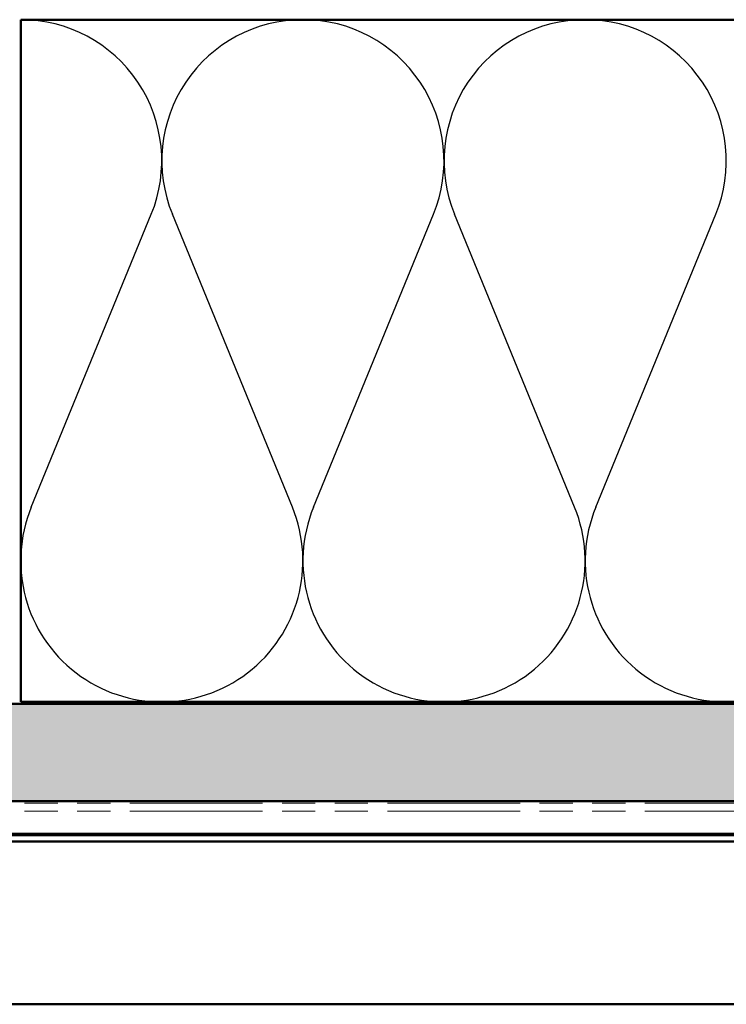
# Model space of a CAD drawing. Units: inches. Extents: x 1.2 to 66.8, y 1.2 to 42.8.
# Drawn here: x 15.5 to 19.1, y 6.4 to 11.5 of the extents above; entities that cross this region are included whole.
import ezdxf

# ---------------------------------------------------------------- set-up
doc = ezdxf.new("R2010")
doc.units = ezdxf.units.IN
doc.header["$LTSCALE"] = 4
doc.header["$MEASUREMENT"] = 0
doc.linetypes.add('DOUBLE_DASH_CHAIN', pattern=[1.2403, 0.6614, -0.0827, 0.1654, -0.0827, 0.1654, -0.0827])
for name, color, linetype, lineweight in [('Hatch (ANSI)', 7, 'Continuous', 18), ('Sketch Geometry (ANSI)', 7, 'Continuous', 25), ('Visible (ANSI)', 7, 'Continuous', 50)]:
    doc.layers.add(name, color=color, linetype=linetype, lineweight=lineweight)

msp = doc.modelspace()

# ---------------------------------------------------------------- hatches: boundary and pattern name
at = {"layer": 'Hatch (ANSI)', "true_color": 0x804000}
h = msp.add_hatch(dxfattribs=at)
h.set_pattern_fill('INSUL', color=36, scale=0.75, style=0)
h.paths.add_polyline_path([(2.867151, 7.473895), (33.026128, 7.473895), (33.026128, 7.973895), (2.867151, 7.973895)])

# ---------------------------------------------------------------- linework, layer by layer
at = {"layer": 'Sketch Geometry (ANSI)', "color": 150, "true_color": 0x0080ff}
for p, q in [((15.570192, 8.982417), (16.186063, 10.485373)), ((16.910063, 8.982417), (16.294192, 10.485373)), ((17.018192, 8.982417), (17.634063, 10.485373)), ((18.358063, 8.982417), (17.742192, 10.485373)), ((18.466191, 8.982417), (19.082063, 10.485373))]:
    msp.add_line(p, q, dxfattribs=at)
for centre, start, end in [((15.516127, 10.759895), 337.717495, 89.999986), ((16.964127, 10.759895), 90, 202.282505), ((16.964127, 10.759895), 337.717495, 89.999986), ((18.412127, 10.759895), 90, 202.282505), ((18.412127, 10.759895), 337.717495, 89.999986), ((16.240127, 8.707895), 157.717495, 22.282505), ((17.688127, 8.707895), 157.717495, 22.282505), ((19.136127, 8.707895), 157.717495, 22.282505)]:
    msp.add_arc(centre, 0.724, start, end, dxfattribs=at)
at = {"layer": 'Visible (ANSI)', "color": 150, "true_color": 0x0080ff}
for p, q in [((15.516128, 11.483895), (29.996128, 11.483895)), ((15.516128, 7.983895), (15.516128, 11.483895)), ((29.996128, 7.983895), (15.516128, 7.983895))]:
    msp.add_line(p, q, dxfattribs=at)
at = {"layer": 'Visible (ANSI)', "color": 36, "true_color": 0x804000}
for p, q in [((2.867151, 7.973895), (33.026128, 7.973895)), ((33.526128, 7.473895), (2.867151, 7.473895))]:
    msp.add_line(p, q, dxfattribs=at)
at = {"layer": 'Visible (ANSI)', "color": 30, "linetype": 'DOUBLE_DASH_CHAIN', "lineweight": 18, "ltscale": 0.257238, "true_color": 0xff8000}
for p, q in [((2.867151, 7.463895), (33.496128, 7.463895)), ((2.867151, 7.423895), (33.496128, 7.423895))]:
    msp.add_line(p, q, dxfattribs=at)
at = {"layer": 'Visible (ANSI)', "color": 1, "true_color": 0xff0000}
for p, q in [((10.54722, 7.299869), (33.694093, 7.299869)), ((33.686595, 7.307367), (14.54722, 7.307367)), ((33.726023, 7.267939), (10.54722, 7.267939)), ((10.54722, 6.432367), (34.531595, 6.432367))]:
    msp.add_line(p, q, dxfattribs=at)

doc.saveas('drawing.dxf')
